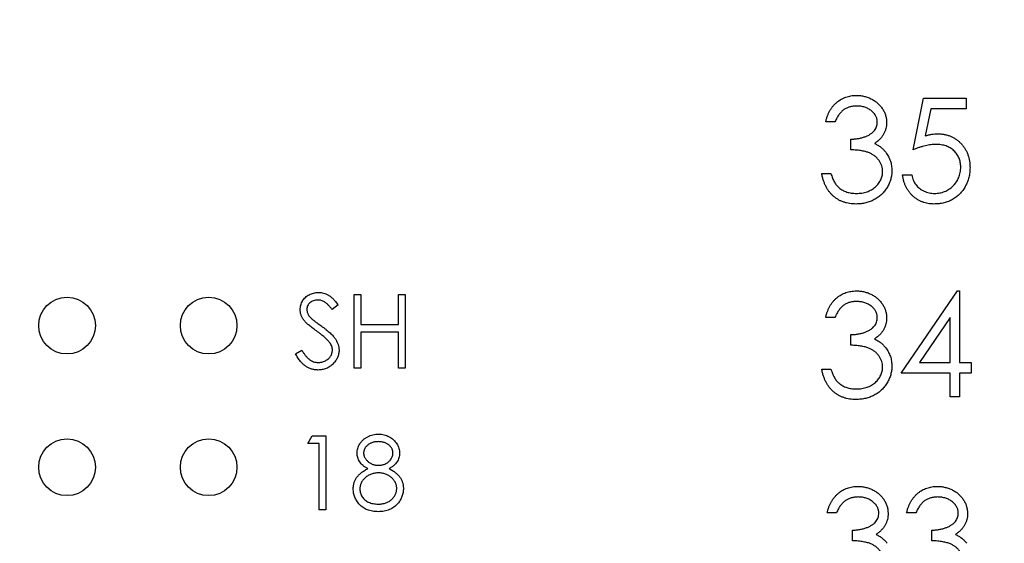
# Model space of a CAD drawing. Units: inches. Extents: x 0.1 to 16.9, y 0.1 to 10.9.
# Drawn here: x 11 to 11.9, y 8 to 8.5 of the extents above; entities that cross this region are included whole.
import ezdxf

# ---------------------------------------------------------------- set-up
doc = ezdxf.new("R2010")
doc.units = ezdxf.units.IN
doc.header["$MEASUREMENT"] = 0
doc.styles.add('SLDTEXTSTYLE0', font='TXT', dxfattribs={"width": 0.75})
doc.dimstyles.new('SLDDIMSTYLE2', dxfattribs={"dimtxt": 0.125, "dimasz": 0.13, "dimexe": 0, "dimexo": 0.0625, "dimgap": 0.03125, "dimtad": 0, "dimtih": 1, "dimtoh": 1, "dimlfac": 0.75, "dimrnd": 1e-09, "dimzin": 4, "dimdsep": 46, "dimtxsty": 'SLDTEXTSTYLE0', "dimsah": 1, "dimcen": 0.09, "dimadec": 0, "dimazin": 1, "dimtfac": 1, "dimtofl": 0, "dimtmove": 0, "dimatfit": 3, "dimfxl": 0, "dimfrac": 2, "dimtolj": 1, "dimtzin": 12, "dimarcsym": 0})

# ---------------------------------------------------------------- blocks, each defined once
blk = doc.blocks.new('_D_2')
at = {"color": 7, "linetype": 'Continuous', "lineweight": 18}
for p, q in [((8.90343, 8.42874), (8.90343, 10.28042)), ((13.16988, 9.46565), (13.16988, 10.28042)), ((8.90343, 10.15542), (10.77751, 10.15542)), ((13.16988, 10.15542), (11.10077, 10.15542))]:
    blk.add_line(p, q, dxfattribs=at)
for points in [[(8.90343, 10.15542), (9.03343, 10.13542), (9.03343, 10.17542)], [(13.16988, 10.15542), (13.03988, 10.17542), (13.03988, 10.13542)]]:
    blk.add_solid(points, dxfattribs=at)
at = {"color": 7, "linetype": 'Continuous', "lineweight": 18, "insert": (10.77751, 10.21734), "char_height": 0.125, "attachment_point": 1, "style": 'SLDTEXTSTYLE0'}
blk.add_mtext('3.20', dxfattribs=at)

msp = doc.modelspace()

# ---------------------------------------------------------------- linework, layer by layer
at = {"color": 7, "linetype": 'Continuous', "lineweight": 25}
for p, q in [((11.83295, 8.34788), (11.84292, 8.39649)), ((11.84292, 8.39649), (11.88281, 8.39649)), ((11.88281, 8.39649), (11.88281, 8.38652)), ((11.84974, 8.38652), (11.8445, 8.36095)), ((11.88281, 8.38652), (11.84974, 8.38652)), ((11.75941, 8.37406), (11.75069, 8.37406)), ((11.77437, 8.34788), (11.77437, 8.35785)), ((11.74695, 8.32545), (11.75567, 8.32545)), ((11.82298, 8.3242), (11.83171, 8.3242)), ((11.82173, 8.13771), (11.87481, 8.21499)), ((11.87481, 8.21499), (11.87658, 8.21499)), ((11.87658, 8.21499), (11.87658, 8.14769)), ((11.30686, 8.14232), (11.30686, 8.21176)), ((11.30686, 8.21176), (11.31309, 8.21176)), ((11.31309, 8.21176), (11.31309, 8.18327)), ((11.3487, 8.21176), (11.35493, 8.21176)), ((11.3487, 8.18327), (11.3487, 8.21176)), ((11.35493, 8.21176), (11.35493, 8.14232)), ((11.29172, 8.20179), (11.28609, 8.19752)), ((11.75941, 8.19006), (11.75069, 8.19006)), ((11.86785, 8.18991), (11.83887, 8.14769)), ((11.86785, 8.14769), (11.86785, 8.18991)), ((11.31309, 8.18327), (11.3487, 8.18327)), ((11.3487, 8.17615), (11.31309, 8.17615)), ((11.31309, 8.17615), (11.31309, 8.14232)), ((11.3487, 8.14232), (11.3487, 8.17615)), ((11.77437, 8.16389), (11.77437, 8.17386)), ((11.25166, 8.15571), (11.25753, 8.15923)), ((11.83887, 8.14769), (11.86785, 8.14769)), ((11.87658, 8.14769), (11.8878, 8.14769)), ((11.8878, 8.14769), (11.8878, 8.13771)), ((11.31309, 8.14232), (11.30686, 8.14232)), ((11.35493, 8.14232), (11.3487, 8.14232)), ((11.74695, 8.14145), (11.75567, 8.14145)), ((11.86785, 8.13771), (11.82173, 8.13771)), ((11.86785, 8.11528), (11.86785, 8.13771)), ((11.8878, 8.13771), (11.87658, 8.13771)), ((11.87658, 8.13771), (11.87658, 8.11528)), ((11.87658, 8.11528), (11.86785, 8.11528)), ((11.26323, 8.0713), (11.26731, 8.07843)), ((11.26731, 8.07843), (11.28015, 8.07843)), ((11.28015, 8.07843), (11.28015, 8.00898)), ((11.27391, 8.0713), (11.26323, 8.0713)), ((11.27391, 8.00898), (11.27391, 8.0713)), ((11.28015, 8.00898), (11.27391, 8.00898)), ((11.76083, 8.00605), (11.7521, 8.00605)), ((11.83562, 8.00605), (11.82689, 8.00605)), ((11.77579, 7.97988), (11.77579, 7.98985)), ((11.85057, 7.97988), (11.85057, 7.98985))]:
    msp.add_line(p, q, dxfattribs=at)
for centre in [(11.03654, 8.18232), (11.16988, 8.18232), (11.03654, 8.04898), (11.16988, 8.04898)]:
    msp.add_circle(centre, 0.02667, dxfattribs=at)
for points, knots in [([(11.75069, 8.37406), (11.75092, 8.37504), (11.75139, 8.37695), (11.75235, 8.37968), (11.7534, 8.38227), (11.75466, 8.38466), (11.75604, 8.38691), (11.75761, 8.38895), (11.75931, 8.39085), (11.7612, 8.39254), (11.76317, 8.39407), (11.76527, 8.39537), (11.76744, 8.39649), (11.76971, 8.39741), (11.77207, 8.39811), (11.77452, 8.39861), (11.77704, 8.39894), (11.77876, 8.39897), (11.77963, 8.39899)], [0, 0, 0, 0, 0.0726253, 0.1419766, 0.2089849, 0.2739569, 0.3368893, 0.398745, 0.4601159, 0.5208249, 0.5809945, 0.6401519, 0.6986225, 0.7572711, 0.8164267, 0.876254, 0.9371653, 1, 1, 1, 1]), ([(11.77963, 8.39899), (11.7809, 8.39895), (11.78341, 8.39887), (11.7871, 8.39818), (11.79065, 8.39709), (11.79404, 8.39557), (11.79718, 8.39371), (11.79998, 8.39148), (11.80239, 8.38895), (11.80442, 8.38615), (11.806, 8.38316), (11.80717, 8.38009), (11.80789, 8.37693), (11.80798, 8.3748), (11.80802, 8.37373)], [0, 0, 0, 0, 0.090254, 0.17854, 0.266093, 0.354631, 0.441886, 0.525747, 0.608114, 0.690197, 0.770821, 0.848326, 0.924012, 1, 1, 1, 1]), ([(11.77974, 8.38902), (11.77864, 8.38898), (11.77648, 8.3889), (11.77336, 8.38824), (11.77046, 8.38718), (11.76825, 8.38593), (11.76661, 8.38468), (11.76544, 8.3836), (11.76429, 8.38239), (11.76324, 8.38099), (11.76218, 8.37949), (11.76121, 8.37781), (11.76027, 8.376), (11.7597, 8.37472), (11.75941, 8.37406)], [0, 0, 0, 0, 0.122712, 0.239685, 0.351816, 0.463766, 0.520818, 0.579448, 0.640604, 0.705298, 0.773634, 0.844669, 0.920057, 1, 1, 1, 1]), ([(11.7993, 8.37377), (11.79929, 8.37427), (11.79926, 8.37528), (11.79898, 8.37676), (11.79854, 8.37819), (11.79794, 8.37957), (11.79715, 8.38089), (11.79619, 8.38216), (11.79505, 8.38337), (11.79375, 8.3845), (11.79235, 8.38558), (11.79081, 8.38649), (11.78919, 8.38727), (11.78748, 8.38792), (11.78567, 8.3884), (11.78377, 8.38875), (11.78179, 8.38897), (11.78043, 8.389), (11.77974, 8.38902)], [0, 0, 0, 0, 0.0552745, 0.1099661, 0.1632474, 0.2180762, 0.2733009, 0.3309093, 0.3909945, 0.454176, 0.5188615, 0.5833105, 0.6485167, 0.7150309, 0.7825021, 0.8523227, 0.9249285, 1, 1, 1, 1]), ([(11.77437, 8.35785), (11.77557, 8.35787), (11.77793, 8.35791), (11.78137, 8.3584), (11.78466, 8.35907), (11.78773, 8.36009), (11.79052, 8.36128), (11.79295, 8.36267), (11.79497, 8.36421), (11.79658, 8.36592), (11.79779, 8.36777), (11.79867, 8.36969), (11.79919, 8.3717), (11.79926, 8.37307), (11.7993, 8.37377)], [0, 0, 0, 0, 0.110166, 0.215787, 0.318027, 0.417574, 0.51165, 0.596162, 0.672935, 0.74367, 0.810677, 0.874059, 0.936696, 1, 1, 1, 1]), ([(11.80802, 8.37373), (11.80799, 8.3727), (11.80793, 8.37069), (11.80739, 8.36775), (11.80649, 8.36498), (11.80524, 8.36237), (11.80361, 8.35994), (11.80165, 8.35767), (11.79933, 8.35556), (11.79757, 8.35435), (11.79667, 8.35373)], [0, 0, 0, 0, 0.128068, 0.250608, 0.37063, 0.490072, 0.610375, 0.734313, 0.863217, 1, 1, 1, 1]), ([(11.8445, 8.36095), (11.84553, 8.36124), (11.84752, 8.36179), (11.85047, 8.3624), (11.85326, 8.36277), (11.85508, 8.36282), (11.85595, 8.36284)], [0, 0, 0, 0, 0.275068, 0.532901, 0.773973, 1, 1, 1, 1]), ([(11.85595, 8.36284), (11.85704, 8.36282), (11.85917, 8.36277), (11.8623, 8.36233), (11.86528, 8.36163), (11.86811, 8.36065), (11.8708, 8.35941), (11.87333, 8.35785), (11.87572, 8.35603), (11.87794, 8.35393), (11.87995, 8.35163), (11.88172, 8.34915), (11.88323, 8.34653), (11.88444, 8.34373), (11.88541, 8.34078), (11.88605, 8.33767), (11.88648, 8.3344), (11.88652, 8.33217), (11.88655, 8.33104)], [0, 0, 0, 0, 0.065808, 0.129394, 0.190894, 0.251281, 0.310815, 0.370371, 0.430768, 0.492881, 0.555104, 0.616067, 0.677256, 0.73826, 0.800762, 0.864778, 0.931045, 1, 1, 1, 1]), ([(11.79667, 8.35373), (11.7977, 8.35323), (11.79975, 8.35224), (11.80255, 8.3503), (11.80508, 8.34806), (11.8065, 8.34631), (11.80721, 8.34543)], [0, 0, 0, 0, 0.25388, 0.503009, 0.750291, 1, 1, 1, 1]), ([(11.85438, 8.35287), (11.85362, 8.35285), (11.85207, 8.35282), (11.84968, 8.35257), (11.84717, 8.35218), (11.84455, 8.35163), (11.84181, 8.35092), (11.83896, 8.35007), (11.83599, 8.34905), (11.83398, 8.34828), (11.83295, 8.34788)], [0, 0, 0, 0, 0.102203, 0.211023, 0.3251, 0.446502, 0.573788, 0.708901, 0.850358, 1, 1, 1, 1]), ([(11.87782, 8.33141), (11.87781, 8.33219), (11.87777, 8.33371), (11.87748, 8.33595), (11.87697, 8.33806), (11.87626, 8.34006), (11.87537, 8.34196), (11.87427, 8.34375), (11.87295, 8.34541), (11.87145, 8.34694), (11.86981, 8.34835), (11.86799, 8.34955), (11.86604, 8.35057), (11.86397, 8.35144), (11.86175, 8.35207), (11.85942, 8.35254), (11.85694, 8.35281), (11.85525, 8.35285), (11.85438, 8.35287)], [0, 0, 0, 0, 0.0653514, 0.127916, 0.1883602, 0.2472161, 0.3056301, 0.3637698, 0.4226609, 0.4826873, 0.5433002, 0.604118, 0.6649649, 0.7274135, 0.7914676, 0.8580554, 0.9270368, 1, 1, 1, 1]), ([(11.80428, 8.32732), (11.80424, 8.32822), (11.80416, 8.33003), (11.80351, 8.33269), (11.80244, 8.33525), (11.80095, 8.33767), (11.79914, 8.33992), (11.79702, 8.34192), (11.79457, 8.34357), (11.79232, 8.34471), (11.79033, 8.34549), (11.78862, 8.34601), (11.78671, 8.34645), (11.78462, 8.34686), (11.78233, 8.3472), (11.77985, 8.34749), (11.77718, 8.34773), (11.77532, 8.34783), (11.77437, 8.34788)], [0, 0, 0, 0, 0.066909, 0.133485, 0.201035, 0.271234, 0.34288, 0.413836, 0.485977, 0.56023, 0.599884, 0.644055, 0.691892, 0.744688, 0.801492, 0.862858, 0.929328, 1, 1, 1, 1]), ([(11.80721, 8.34543), (11.80767, 8.34479), (11.8086, 8.34352), (11.80975, 8.34148), (11.81079, 8.33941), (11.8116, 8.33727), (11.81222, 8.33507), (11.81267, 8.33282), (11.81295, 8.3305), (11.81299, 8.32894), (11.81301, 8.32815)], [0, 0, 0, 0, 0.128136, 0.254173, 0.378112, 0.501712, 0.623986, 0.747096, 0.872875, 1, 1, 1, 1]), ([(11.77937, 8.29678), (11.77834, 8.2968), (11.77629, 8.29685), (11.77328, 8.29717), (11.77041, 8.29777), (11.76768, 8.29856), (11.76507, 8.29958), (11.7626, 8.30083), (11.76026, 8.30232), (11.75806, 8.30404), (11.756, 8.30596), (11.75415, 8.30812), (11.75246, 8.31048), (11.75099, 8.31307), (11.74967, 8.31585), (11.74858, 8.31886), (11.74762, 8.32206), (11.74718, 8.3243), (11.74695, 8.32545)], [0, 0, 0, 0, 0.065541, 0.128963, 0.190377, 0.250092, 0.308548, 0.366398, 0.424542, 0.48317, 0.542243, 0.601739, 0.662506, 0.724856, 0.789128, 0.856346, 0.926295, 1, 1, 1, 1]), ([(11.75567, 8.32545), (11.7559, 8.3247), (11.75634, 8.32324), (11.7571, 8.32115), (11.75795, 8.31923), (11.75887, 8.31746), (11.75984, 8.31585), (11.76092, 8.31442), (11.76204, 8.31311), (11.76288, 8.31237), (11.76329, 8.31201)], [0, 0, 0, 0, 0.14977, 0.291316, 0.425966, 0.55216, 0.671527, 0.786122, 0.895325, 1, 1, 1, 1]), ([(11.81301, 8.32815), (11.81296, 8.32679), (11.81286, 8.32408), (11.81197, 8.32006), (11.81059, 8.31614), (11.80864, 8.31239), (11.80625, 8.30888), (11.80341, 8.30574), (11.80015, 8.30304), (11.79652, 8.30078), (11.79258, 8.29898), (11.78837, 8.29773), (11.78395, 8.29691), (11.78092, 8.29682), (11.77937, 8.29678)], [0, 0, 0, 0, 0.079648, 0.158922, 0.239619, 0.322609, 0.406035, 0.487602, 0.569685, 0.653036, 0.737436, 0.822478, 0.909748, 1, 1, 1, 1]), ([(11.77953, 8.30675), (11.78044, 8.30677), (11.78222, 8.3068), (11.78482, 8.30711), (11.78729, 8.30756), (11.7896, 8.30825), (11.79179, 8.3091), (11.79383, 8.31018), (11.79574, 8.31144), (11.7975, 8.31287), (11.79908, 8.31444), (11.80048, 8.31607), (11.80166, 8.31778), (11.80262, 8.31956), (11.80337, 8.3214), (11.80388, 8.32332), (11.80424, 8.3253), (11.80427, 8.32664), (11.80428, 8.32732)], [0, 0, 0, 0, 0.076072, 0.148752, 0.218403, 0.28576, 0.350598, 0.414964, 0.478069, 0.541761, 0.60435, 0.664075, 0.721464, 0.777587, 0.832644, 0.887844, 0.94346, 1, 1, 1, 1]), ([(11.85264, 8.29678), (11.85167, 8.2968), (11.84977, 8.29684), (11.84698, 8.29723), (11.84429, 8.2978), (11.84173, 8.29865), (11.83927, 8.29971), (11.83696, 8.30106), (11.83472, 8.30259), (11.83265, 8.30439), (11.83073, 8.30636), (11.82901, 8.3085), (11.82748, 8.31077), (11.82616, 8.31318), (11.82503, 8.31573), (11.82415, 8.31843), (11.82344, 8.32126), (11.82313, 8.32321), (11.82298, 8.3242)], [0, 0, 0, 0, 0.065421, 0.128708, 0.190236, 0.250724, 0.310637, 0.370766, 0.431615, 0.493523, 0.555883, 0.617342, 0.678668, 0.740711, 0.802985, 0.866803, 0.932347, 1, 1, 1, 1]), ([(11.83171, 8.3242), (11.83192, 8.32327), (11.83233, 8.32149), (11.83324, 8.31899), (11.83435, 8.31676), (11.83566, 8.31477), (11.83723, 8.31303), (11.83903, 8.31149), (11.84104, 8.3101), (11.84327, 8.30893), (11.84563, 8.30794), (11.84809, 8.30728), (11.8506, 8.30682), (11.8523, 8.30677), (11.85315, 8.30675)], [0, 0, 0, 0, 0.094687, 0.181994, 0.264377, 0.34218, 0.418618, 0.496509, 0.577369, 0.661511, 0.746733, 0.831258, 0.915206, 1, 1, 1, 1]), ([(11.88655, 8.33104), (11.88653, 8.33024), (11.88649, 8.32867), (11.88631, 8.32633), (11.88595, 8.32405), (11.88547, 8.32181), (11.88484, 8.31962), (11.88408, 8.31748), (11.88315, 8.31541), (11.88214, 8.31337), (11.88099, 8.31142), (11.87972, 8.3096), (11.87838, 8.30787), (11.87693, 8.30626), (11.87537, 8.30478), (11.87371, 8.30342), (11.87197, 8.30216), (11.87012, 8.30105), (11.8682, 8.30002), (11.86618, 8.29918), (11.86411, 8.29842), (11.86196, 8.29782), (11.85974, 8.29735), (11.85743, 8.29703), (11.85506, 8.2968), (11.85345, 8.29679), (11.85264, 8.29678)], [0, 0, 0, 0, 0.044014, 0.087434, 0.130118, 0.172554, 0.214555, 0.256298, 0.298438, 0.340849, 0.382715, 0.423924, 0.464246, 0.504074, 0.543862, 0.583567, 0.623094, 0.663229, 0.703551, 0.743938, 0.784541, 0.82575, 0.867757, 0.910745, 0.954914, 1, 1, 1, 1]), ([(11.85315, 8.30675), (11.85398, 8.30677), (11.85562, 8.30682), (11.85803, 8.30716), (11.86036, 8.3077), (11.86258, 8.30849), (11.86474, 8.30946), (11.86677, 8.3107), (11.86874, 8.31213), (11.87058, 8.31377), (11.87227, 8.31557), (11.87377, 8.3175), (11.87501, 8.31956), (11.87606, 8.32171), (11.87685, 8.32398), (11.87742, 8.32636), (11.87775, 8.32885), (11.8778, 8.33054), (11.87782, 8.33141)], [0, 0, 0, 0, 0.064207, 0.126425, 0.18768, 0.248216, 0.308305, 0.369661, 0.431699, 0.495947, 0.559758, 0.622295, 0.683911, 0.745092, 0.80674, 0.869087, 0.93329, 1, 1, 1, 1]), ([(11.76329, 8.31201), (11.76383, 8.31159), (11.76492, 8.31075), (11.76669, 8.30968), (11.76855, 8.30875), (11.77055, 8.30805), (11.77263, 8.30745), (11.77484, 8.30706), (11.77715, 8.30679), (11.77872, 8.30676), (11.77953, 8.30675)], [0, 0, 0, 0, 0.1182713, 0.2361775, 0.3556629, 0.4759042, 0.6001273, 0.7286081, 0.8613135, 1, 1, 1, 1]), ([(11.25611, 8.19733), (11.25613, 8.19807), (11.25618, 8.19952), (11.25662, 8.20165), (11.2573, 8.20367), (11.25826, 8.20559), (11.2595, 8.20733), (11.26093, 8.20893), (11.26263, 8.21027), (11.2645, 8.21145), (11.26654, 8.21237), (11.26868, 8.21306), (11.27093, 8.21346), (11.27245, 8.21351), (11.27322, 8.21354)], [0, 0, 0, 0, 0.083785, 0.16578, 0.24628, 0.327461, 0.408797, 0.489715, 0.571376, 0.655523, 0.741019, 0.826547, 0.911989, 1, 1, 1, 1]), ([(11.27322, 8.21354), (11.27404, 8.21351), (11.27566, 8.21346), (11.27806, 8.21297), (11.28036, 8.21216), (11.28222, 8.21124), (11.28367, 8.21033), (11.28477, 8.2095), (11.2859, 8.20854), (11.28704, 8.20745), (11.28819, 8.20622), (11.28936, 8.20486), (11.29056, 8.20338), (11.29133, 8.20233), (11.29172, 8.20179)], [0, 0, 0, 0, 0.107233, 0.213252, 0.31883, 0.426794, 0.483646, 0.543604, 0.608308, 0.677127, 0.750686, 0.828713, 0.91219, 1, 1, 1, 1]), ([(11.75069, 8.19006), (11.75092, 8.19104), (11.75139, 8.19296), (11.75235, 8.19569), (11.7534, 8.19828), (11.75466, 8.20067), (11.75604, 8.20291), (11.75761, 8.20496), (11.75931, 8.20686), (11.7612, 8.20855), (11.76317, 8.21007), (11.76527, 8.21137), (11.76744, 8.21249), (11.76971, 8.21342), (11.77207, 8.21411), (11.77452, 8.21462), (11.77704, 8.21494), (11.77876, 8.21498), (11.77963, 8.21499)], [0, 0, 0, 0, 0.0726253, 0.1419766, 0.2089849, 0.2739569, 0.3368893, 0.398745, 0.4601159, 0.5208249, 0.5809945, 0.6401519, 0.6986225, 0.7572711, 0.8164267, 0.876254, 0.9371653, 1, 1, 1, 1]), ([(11.77963, 8.21499), (11.7809, 8.21495), (11.78341, 8.21488), (11.7871, 8.21419), (11.79065, 8.21309), (11.79404, 8.21158), (11.79718, 8.20971), (11.79998, 8.20749), (11.80239, 8.20496), (11.80442, 8.20216), (11.806, 8.19917), (11.80717, 8.19609), (11.80789, 8.19293), (11.80798, 8.1908), (11.80802, 8.18973)], [0, 0, 0, 0, 0.090254, 0.17854, 0.266093, 0.354631, 0.441886, 0.525747, 0.608114, 0.690197, 0.770821, 0.848326, 0.924012, 1, 1, 1, 1]), ([(11.27252, 8.20642), (11.27181, 8.20639), (11.27042, 8.20635), (11.26846, 8.20584), (11.26669, 8.20504), (11.26517, 8.20393), (11.26391, 8.2026), (11.26299, 8.20108), (11.26244, 8.1994), (11.26237, 8.19822), (11.26234, 8.19763)], [0, 0, 0, 0, 0.143073, 0.275903, 0.402371, 0.528414, 0.650356, 0.765895, 0.880774, 1, 1, 1, 1]), ([(11.28609, 8.19752), (11.28575, 8.19795), (11.28509, 8.1988), (11.2841, 8.19998), (11.28316, 8.20106), (11.28224, 8.202), (11.28137, 8.20284), (11.28054, 8.20357), (11.27974, 8.20418), (11.27873, 8.20483), (11.27747, 8.20548), (11.27588, 8.20602), (11.27422, 8.20635), (11.27309, 8.2064), (11.27252, 8.20642)], [0, 0, 0, 0, 0.098469, 0.189629, 0.274184, 0.352183, 0.423199, 0.488551, 0.548473, 0.60144, 0.701198, 0.799592, 0.898545, 1, 1, 1, 1]), ([(11.77974, 8.20502), (11.77864, 8.20498), (11.77648, 8.20491), (11.77336, 8.20425), (11.77046, 8.20319), (11.76825, 8.20193), (11.76661, 8.20069), (11.76544, 8.1996), (11.76429, 8.1984), (11.76324, 8.19699), (11.76218, 8.19549), (11.76121, 8.19381), (11.76027, 8.192), (11.7597, 8.19072), (11.75941, 8.19006)], [0, 0, 0, 0, 0.122712, 0.239685, 0.351816, 0.463766, 0.520818, 0.579448, 0.640604, 0.705298, 0.773634, 0.844669, 0.920057, 1, 1, 1, 1]), ([(11.7993, 8.18977), (11.79929, 8.19028), (11.79926, 8.19129), (11.79898, 8.19277), (11.79854, 8.1942), (11.79794, 8.19558), (11.79715, 8.19689), (11.79619, 8.19816), (11.79505, 8.19938), (11.79375, 8.20051), (11.79235, 8.20158), (11.79081, 8.2025), (11.78919, 8.20328), (11.78748, 8.20392), (11.78567, 8.20441), (11.78377, 8.20476), (11.78179, 8.20497), (11.78043, 8.20501), (11.77974, 8.20502)], [0, 0, 0, 0, 0.0552745, 0.1099661, 0.1632474, 0.2180762, 0.2733009, 0.3309093, 0.3909945, 0.454176, 0.5188615, 0.5833105, 0.6485167, 0.7150309, 0.7825021, 0.8523227, 0.9249285, 1, 1, 1, 1]), ([(11.25999, 8.18676), (11.25968, 8.18717), (11.25908, 8.18797), (11.25828, 8.18923), (11.2576, 8.19052), (11.25707, 8.19184), (11.25663, 8.19317), (11.25632, 8.19454), (11.25614, 8.19593), (11.25612, 8.19687), (11.25611, 8.19733)], [0, 0, 0, 0, 0.1335068, 0.262559, 0.3882644, 0.5126674, 0.6337223, 0.7553939, 0.8775529, 1, 1, 1, 1]), ([(11.26234, 8.19763), (11.26235, 8.19725), (11.26236, 8.19651), (11.26258, 8.19541), (11.26286, 8.19431), (11.2633, 8.19322), (11.26392, 8.19212), (11.26472, 8.19099), (11.26573, 8.18982), (11.26651, 8.18906), (11.26692, 8.18865)], [0, 0, 0, 0, 0.1072852, 0.2147459, 0.3229386, 0.4341162, 0.5534123, 0.686073, 0.834256, 1, 1, 1, 1]), ([(11.27137, 8.17732), (11.27064, 8.17784), (11.26924, 8.17883), (11.26729, 8.18031), (11.26554, 8.18166), (11.26401, 8.18289), (11.26269, 8.18402), (11.26158, 8.18502), (11.2607, 8.18592), (11.26021, 8.1865), (11.25999, 8.18676)], [0, 0, 0, 0, 0.181535, 0.347082, 0.495568, 0.628357, 0.74552, 0.845831, 0.930782, 1, 1, 1, 1]), ([(11.26692, 8.18865), (11.26707, 8.18852), (11.26743, 8.1882), (11.26809, 8.18767), (11.26896, 8.18702), (11.27002, 8.18621), (11.27129, 8.18528), (11.27277, 8.18423), (11.27444, 8.18302), (11.27562, 8.18218), (11.27625, 8.18174)], [0, 0, 0, 0, 0.052594, 0.124952, 0.218094, 0.333502, 0.468789, 0.624938, 0.801683, 1, 1, 1, 1]), ([(11.77437, 8.17386), (11.77557, 8.17388), (11.77793, 8.17392), (11.78137, 8.1744), (11.78466, 8.17507), (11.78773, 8.1761), (11.79052, 8.17729), (11.79295, 8.17867), (11.79497, 8.18021), (11.79658, 8.18193), (11.79779, 8.18377), (11.79867, 8.18569), (11.79919, 8.18771), (11.79926, 8.18908), (11.7993, 8.18977)], [0, 0, 0, 0, 0.110166, 0.215787, 0.318027, 0.417574, 0.51165, 0.596162, 0.672935, 0.74367, 0.810677, 0.874059, 0.936696, 1, 1, 1, 1]), ([(11.80802, 8.18973), (11.80799, 8.1887), (11.80793, 8.18669), (11.80739, 8.18376), (11.80649, 8.18099), (11.80524, 8.17838), (11.80361, 8.17594), (11.80165, 8.17367), (11.79933, 8.17156), (11.79757, 8.17035), (11.79667, 8.16973)], [0, 0, 0, 0, 0.128068, 0.250608, 0.37063, 0.490072, 0.610375, 0.734313, 0.863217, 1, 1, 1, 1]), ([(11.28389, 8.16624), (11.28358, 8.16664), (11.28292, 8.16748), (11.2818, 8.16872), (11.28049, 8.17), (11.27902, 8.17137), (11.27735, 8.17277), (11.27553, 8.17425), (11.27351, 8.17577), (11.2721, 8.17679), (11.27137, 8.17732)], [0, 0, 0, 0, 0.090279, 0.18953, 0.299198, 0.418926, 0.548376, 0.688136, 0.839084, 1, 1, 1, 1]), ([(11.27625, 8.18174), (11.277, 8.18119), (11.27846, 8.18013), (11.28054, 8.17853), (11.28242, 8.17697), (11.28412, 8.17546), (11.28564, 8.174), (11.28698, 8.17258), (11.28815, 8.17121), (11.2894, 8.16945), (11.29068, 8.16729), (11.29178, 8.16465), (11.29247, 8.16199), (11.29257, 8.16021), (11.29261, 8.15933)], [0, 0, 0, 0, 0.096972, 0.187773, 0.272396, 0.351321, 0.424335, 0.491909, 0.554233, 0.611268, 0.716348, 0.81454, 0.908495, 1, 1, 1, 1]), ([(11.28638, 8.15943), (11.28635, 8.16), (11.28629, 8.16118), (11.28579, 8.16291), (11.285, 8.16463), (11.28427, 8.16569), (11.28389, 8.16624)], [0, 0, 0, 0, 0.234723, 0.477158, 0.728556, 1, 1, 1, 1]), ([(11.79667, 8.16973), (11.7977, 8.16923), (11.79975, 8.16824), (11.80255, 8.1663), (11.80508, 8.16406), (11.8065, 8.16231), (11.80721, 8.16143)], [0, 0, 0, 0, 0.25388, 0.503009, 0.750291, 1, 1, 1, 1]), ([(11.25753, 8.15923), (11.25807, 8.15832), (11.25912, 8.15657), (11.26086, 8.1542), (11.26267, 8.15219), (11.26456, 8.15054), (11.26651, 8.14925), (11.26853, 8.14833), (11.27063, 8.14776), (11.27206, 8.14769), (11.27277, 8.14766)], [0, 0, 0, 0, 0.159004, 0.304646, 0.438547, 0.562322, 0.677433, 0.786897, 0.893611, 1, 1, 1, 1]), ([(11.27277, 8.14766), (11.27338, 8.14767), (11.27459, 8.14771), (11.27637, 8.14803), (11.27809, 8.14853), (11.27973, 8.14924), (11.28126, 8.1501), (11.2826, 8.15114), (11.28376, 8.1523), (11.28471, 8.1536), (11.28544, 8.15499), (11.286, 8.15642), (11.28631, 8.15792), (11.28635, 8.15892), (11.28638, 8.15943)], [0, 0, 0, 0, 0.091264, 0.18093, 0.270088, 0.360156, 0.448343, 0.532666, 0.613834, 0.693982, 0.772716, 0.849335, 0.923967, 1, 1, 1, 1]), ([(11.29261, 8.15933), (11.2926, 8.15871), (11.29257, 8.15747), (11.29227, 8.15566), (11.29184, 8.1539), (11.29118, 8.15222), (11.29038, 8.15058), (11.28937, 8.14902), (11.28819, 8.14752), (11.28684, 8.14611), (11.28537, 8.14481), (11.2838, 8.14366), (11.28216, 8.14269), (11.28043, 8.14191), (11.27863, 8.1413), (11.27675, 8.14085), (11.27478, 8.14058), (11.27345, 8.14055), (11.27277, 8.14054)], [0, 0, 0, 0, 0.061484, 0.121775, 0.18092, 0.240256, 0.300114, 0.361146, 0.423501, 0.488669, 0.553954, 0.617581, 0.680238, 0.742187, 0.804663, 0.868259, 0.93302, 1, 1, 1, 1]), ([(11.80428, 8.14332), (11.80424, 8.14423), (11.80416, 8.14604), (11.80351, 8.14869), (11.80244, 8.15126), (11.80095, 8.15368), (11.79914, 8.15592), (11.79702, 8.15792), (11.79457, 8.15957), (11.79232, 8.16072), (11.79033, 8.1615), (11.78862, 8.16201), (11.78671, 8.16245), (11.78462, 8.16286), (11.78233, 8.16321), (11.77985, 8.1635), (11.77718, 8.16373), (11.77532, 8.16384), (11.77437, 8.16389)], [0, 0, 0, 0, 0.066909, 0.133485, 0.201035, 0.271234, 0.34288, 0.413836, 0.485977, 0.56023, 0.599884, 0.644055, 0.691892, 0.744688, 0.801492, 0.862858, 0.929328, 1, 1, 1, 1]), ([(11.80721, 8.16143), (11.80767, 8.16079), (11.8086, 8.15952), (11.80975, 8.15748), (11.81079, 8.15542), (11.8116, 8.15327), (11.81222, 8.15108), (11.81267, 8.14882), (11.81295, 8.14651), (11.81299, 8.14495), (11.81301, 8.14416)], [0, 0, 0, 0, 0.128136, 0.254173, 0.378112, 0.501712, 0.623986, 0.747096, 0.872875, 1, 1, 1, 1]), ([(11.27277, 8.14054), (11.27225, 8.14055), (11.27121, 8.14057), (11.26966, 8.14074), (11.26815, 8.141), (11.26669, 8.1414), (11.26526, 8.14188), (11.26387, 8.14248), (11.26252, 8.1432), (11.26119, 8.14402), (11.2599, 8.14497), (11.25865, 8.14608), (11.25741, 8.14732), (11.2562, 8.14871), (11.25501, 8.15025), (11.25386, 8.15193), (11.25273, 8.15376), (11.25202, 8.15505), (11.25166, 8.15571)], [0, 0, 0, 0, 0.057208, 0.113696, 0.169178, 0.224159, 0.27872, 0.333794, 0.389241, 0.445822, 0.503704, 0.564294, 0.627975, 0.695038, 0.765373, 0.839611, 0.917538, 1, 1, 1, 1]), ([(11.77937, 8.11278), (11.77834, 8.11281), (11.77629, 8.11286), (11.77328, 8.11318), (11.77041, 8.11377), (11.76768, 8.11457), (11.76507, 8.11558), (11.7626, 8.11684), (11.76026, 8.11832), (11.75806, 8.12004), (11.756, 8.12197), (11.75415, 8.12413), (11.75246, 8.12649), (11.75099, 8.12908), (11.74967, 8.13186), (11.74858, 8.13486), (11.74762, 8.13807), (11.74718, 8.14031), (11.74695, 8.14145)], [0, 0, 0, 0, 0.065541, 0.128963, 0.190377, 0.250092, 0.308548, 0.366398, 0.424542, 0.48317, 0.542243, 0.601739, 0.662506, 0.724856, 0.789128, 0.856346, 0.926295, 1, 1, 1, 1]), ([(11.75567, 8.14145), (11.7559, 8.1407), (11.75634, 8.13925), (11.7571, 8.13715), (11.75795, 8.13523), (11.75887, 8.13347), (11.75984, 8.13185), (11.76092, 8.13042), (11.76204, 8.12911), (11.76288, 8.12838), (11.76329, 8.12801)], [0, 0, 0, 0, 0.14977, 0.291316, 0.425966, 0.55216, 0.671527, 0.786122, 0.895325, 1, 1, 1, 1]), ([(11.81301, 8.14416), (11.81296, 8.1428), (11.81286, 8.14008), (11.81197, 8.13607), (11.81059, 8.13215), (11.80864, 8.12839), (11.80625, 8.12488), (11.80341, 8.12174), (11.80015, 8.11904), (11.79652, 8.11679), (11.79258, 8.11498), (11.78837, 8.11373), (11.78395, 8.11292), (11.78092, 8.11283), (11.77937, 8.11278)], [0, 0, 0, 0, 0.079648, 0.158922, 0.239619, 0.322609, 0.406035, 0.487602, 0.569685, 0.653036, 0.737436, 0.822478, 0.909748, 1, 1, 1, 1]), ([(11.77953, 8.12276), (11.78044, 8.12277), (11.78222, 8.12281), (11.78482, 8.12311), (11.78729, 8.12356), (11.7896, 8.12425), (11.79179, 8.12511), (11.79383, 8.12618), (11.79574, 8.12744), (11.7975, 8.12887), (11.79908, 8.13044), (11.80048, 8.13208), (11.80166, 8.13379), (11.80262, 8.13556), (11.80337, 8.13741), (11.80388, 8.13933), (11.80424, 8.1413), (11.80427, 8.14265), (11.80428, 8.14332)], [0, 0, 0, 0, 0.076072, 0.148752, 0.218403, 0.28576, 0.350598, 0.414964, 0.478069, 0.541761, 0.60435, 0.664075, 0.721464, 0.777587, 0.832644, 0.887844, 0.94346, 1, 1, 1, 1]), ([(11.76329, 8.12801), (11.76383, 8.1276), (11.76492, 8.12676), (11.76669, 8.12569), (11.76855, 8.12476), (11.77055, 8.12405), (11.77263, 8.12345), (11.77484, 8.12306), (11.77715, 8.12279), (11.77872, 8.12277), (11.77953, 8.12276)], [0, 0, 0, 0, 0.1182713, 0.2361775, 0.3556629, 0.4759042, 0.6001273, 0.7286081, 0.8613135, 1, 1, 1, 1]), ([(11.30953, 8.06239), (11.30956, 8.06313), (11.30962, 8.06462), (11.31015, 8.06683), (11.31101, 8.069), (11.31218, 8.07113), (11.31364, 8.07313), (11.31538, 8.07493), (11.31738, 8.0765), (11.31961, 8.07782), (11.32202, 8.0789), (11.32456, 8.07964), (11.32718, 8.08012), (11.32897, 8.08018), (11.32988, 8.08021)], [0, 0, 0, 0, 0.0740584, 0.1488704, 0.2266677, 0.3077348, 0.3911572, 0.4739294, 0.5579278, 0.6449893, 0.7333641, 0.821092, 0.9092872, 1, 1, 1, 1]), ([(11.32953, 8.07309), (11.32904, 8.07307), (11.32809, 8.07305), (11.32669, 8.07291), (11.32536, 8.07266), (11.32409, 8.07232), (11.32289, 8.07185), (11.32174, 8.07131), (11.32067, 8.07065), (11.31966, 8.06991), (11.31876, 8.06909), (11.31795, 8.06824), (11.31728, 8.06734), (11.31671, 8.06641), (11.3163, 8.06543), (11.31599, 8.06442), (11.31578, 8.06337), (11.31577, 8.06265), (11.31576, 8.06229)], [0, 0, 0, 0, 0.075243, 0.147209, 0.216447, 0.284025, 0.350655, 0.415031, 0.47963, 0.544652, 0.608044, 0.667828, 0.725114, 0.780992, 0.835527, 0.889438, 0.944072, 1, 1, 1, 1]), ([(11.34336, 8.06243), (11.34335, 8.06276), (11.34333, 8.06341), (11.34315, 8.06438), (11.34287, 8.06533), (11.34248, 8.06626), (11.34197, 8.06716), (11.34137, 8.06805), (11.34064, 8.06891), (11.33982, 8.06975), (11.33889, 8.07053), (11.33785, 8.07122), (11.33671, 8.0718), (11.33546, 8.07228), (11.33412, 8.07263), (11.33268, 8.0729), (11.33114, 8.07305), (11.33008, 8.07307), (11.32953, 8.07309)], [0, 0, 0, 0, 0.050902, 0.101034, 0.151084, 0.203062, 0.256248, 0.310847, 0.368769, 0.430015, 0.49252, 0.556049, 0.621996, 0.690192, 0.761385, 0.836356, 0.915487, 1, 1, 1, 1]), ([(11.32988, 8.08021), (11.33076, 8.08018), (11.3325, 8.08012), (11.33506, 8.07965), (11.33751, 8.07886), (11.33984, 8.07779), (11.34201, 8.07648), (11.34393, 8.07488), (11.34562, 8.07309), (11.34702, 8.07109), (11.34817, 8.06897), (11.34898, 8.06676), (11.34949, 8.06449), (11.34956, 8.06296), (11.34959, 8.06219)], [0, 0, 0, 0, 0.08941, 0.176306, 0.262626, 0.349446, 0.435498, 0.518928, 0.601355, 0.684256, 0.765807, 0.844877, 0.92228, 1, 1, 1, 1]), ([(11.31967, 8.04767), (11.31886, 8.04811), (11.3173, 8.04896), (11.31524, 8.05052), (11.31346, 8.05221), (11.31203, 8.05407), (11.3109, 8.05604), (11.31013, 8.0581), (11.3096, 8.06021), (11.30955, 8.06166), (11.30953, 8.06239)], [0, 0, 0, 0, 0.14586, 0.282426, 0.41085, 0.535029, 0.654701, 0.770133, 0.884556, 1, 1, 1, 1]), ([(11.31576, 8.06229), (11.31577, 8.06193), (11.3158, 8.06121), (11.31601, 8.06015), (11.31632, 8.05911), (11.31681, 8.05811), (11.31739, 8.05713), (11.31812, 8.05617), (11.31898, 8.05525), (11.31995, 8.05436), (11.32101, 8.05353), (11.32214, 8.0528), (11.32331, 8.0522), (11.32452, 8.0517), (11.32577, 8.05131), (11.32707, 8.05103), (11.32841, 8.05086), (11.32932, 8.05084), (11.32978, 8.05083)], [0, 0, 0, 0, 0.054564, 0.107826, 0.161924, 0.21751, 0.274498, 0.334815, 0.397555, 0.464755, 0.532901, 0.600097, 0.665354, 0.731084, 0.796883, 0.863292, 0.930831, 1, 1, 1, 1]), ([(11.32978, 8.05083), (11.33037, 8.05084), (11.33155, 8.05088), (11.33328, 8.0512), (11.33496, 8.0517), (11.33658, 8.05239), (11.33809, 8.05326), (11.33944, 8.0543), (11.34061, 8.05548), (11.34159, 8.05679), (11.34235, 8.05819), (11.34294, 8.05959), (11.34329, 8.06101), (11.34334, 8.06196), (11.34336, 8.06243)], [0, 0, 0, 0, 0.08969, 0.178494, 0.266838, 0.356558, 0.445334, 0.530806, 0.614076, 0.697707, 0.779142, 0.855354, 0.928557, 1, 1, 1, 1]), ([(11.34959, 8.06219), (11.34956, 8.06144), (11.34951, 8.05996), (11.34904, 8.0578), (11.34824, 8.05578), (11.34716, 8.05388), (11.34575, 8.05212), (11.34404, 8.05049), (11.34202, 8.04897), (11.34051, 8.04811), (11.33973, 8.04767)], [0, 0, 0, 0, 0.121904, 0.239413, 0.35541, 0.472091, 0.592859, 0.718703, 0.854892, 1, 1, 1, 1]), ([(11.30597, 8.02864), (11.30598, 8.02913), (11.306, 8.03009), (11.30616, 8.03151), (11.30641, 8.0329), (11.30675, 8.03425), (11.30721, 8.03556), (11.30778, 8.03683), (11.30843, 8.03807), (11.30918, 8.03928), (11.31006, 8.04044), (11.31106, 8.04158), (11.31219, 8.04268), (11.31345, 8.04374), (11.31481, 8.0448), (11.31632, 8.04579), (11.31793, 8.04677), (11.31908, 8.04737), (11.31967, 8.04767)], [0, 0, 0, 0, 0.058854, 0.116315, 0.172675, 0.22878, 0.28458, 0.340257, 0.39663, 0.453507, 0.512318, 0.572648, 0.636022, 0.702363, 0.771483, 0.844184, 0.92007, 1, 1, 1, 1]), ([(11.33973, 8.04767), (11.3403, 8.04737), (11.3414, 8.04679), (11.34298, 8.04586), (11.34443, 8.04488), (11.34577, 8.0439), (11.347, 8.04287), (11.3481, 8.0418), (11.34908, 8.04071), (11.34994, 8.03958), (11.3507, 8.03842), (11.35136, 8.03722), (11.35192, 8.03598), (11.35236, 8.0347), (11.35273, 8.03339), (11.35298, 8.03203), (11.35311, 8.03063), (11.35314, 8.02969), (11.35315, 8.02921)], [0, 0, 0, 0, 0.079525, 0.1551, 0.22722, 0.295911, 0.362056, 0.42552, 0.485813, 0.544495, 0.60146, 0.657841, 0.713974, 0.769468, 0.82613, 0.882885, 0.940701, 1, 1, 1, 1]), ([(11.32993, 8.0437), (11.32932, 8.04369), (11.3281, 8.04367), (11.32633, 8.04343), (11.32463, 8.0431), (11.323, 8.04259), (11.32145, 8.04193), (11.31997, 8.04114), (11.31858, 8.0402), (11.31728, 8.03914), (11.31609, 8.03798), (11.31505, 8.03676), (11.31417, 8.0355), (11.31346, 8.03417), (11.31288, 8.03282), (11.31249, 8.03139), (11.31225, 8.02993), (11.31221, 8.02893), (11.3122, 8.02843)], [0, 0, 0, 0, 0.071269, 0.139812, 0.206497, 0.271535, 0.336082, 0.400528, 0.464984, 0.53005, 0.594423, 0.655583, 0.714849, 0.772115, 0.828999, 0.885122, 0.942079, 1, 1, 1, 1]), ([(11.34692, 8.02908), (11.3469, 8.02956), (11.34687, 8.03049), (11.34664, 8.03188), (11.34625, 8.03321), (11.3457, 8.03452), (11.34498, 8.03577), (11.34413, 8.03699), (11.34311, 8.03816), (11.34195, 8.03928), (11.34068, 8.04031), (11.33934, 8.04122), (11.33793, 8.04199), (11.33645, 8.04262), (11.33491, 8.04311), (11.33331, 8.04345), (11.33164, 8.04367), (11.33051, 8.04369), (11.32993, 8.0437)], [0, 0, 0, 0, 0.057339, 0.113063, 0.169181, 0.225775, 0.283826, 0.343454, 0.405907, 0.471392, 0.538003, 0.603064, 0.667602, 0.732225, 0.797005, 0.863048, 0.930357, 1, 1, 1, 1]), ([(11.32946, 8.0072), (11.32853, 8.00722), (11.32671, 8.00727), (11.32407, 8.00757), (11.32161, 8.0081), (11.31931, 8.00882), (11.31719, 8.00976), (11.31526, 8.01093), (11.31348, 8.01229), (11.31191, 8.01386), (11.31052, 8.01555), (11.3093, 8.01729), (11.30829, 8.01909), (11.30743, 8.02091), (11.30677, 8.02278), (11.30631, 8.0247), (11.30602, 8.02665), (11.30598, 8.02797), (11.30597, 8.02864)], [0, 0, 0, 0, 0.078556, 0.152863, 0.22356, 0.290375, 0.355403, 0.418291, 0.480389, 0.543073, 0.604924, 0.664398, 0.721943, 0.778375, 0.83383, 0.888861, 0.944089, 1, 1, 1, 1]), ([(11.3122, 8.02843), (11.31222, 8.02781), (11.31228, 8.02657), (11.3127, 8.02474), (11.31339, 8.02297), (11.31434, 8.02127), (11.31552, 8.01969), (11.31697, 8.0183), (11.3186, 8.01708), (11.32047, 8.01608), (11.32251, 8.01529), (11.32472, 8.01474), (11.32707, 8.01438), (11.3287, 8.01434), (11.32953, 8.01432)], [0, 0, 0, 0, 0.0748982, 0.1485963, 0.2244712, 0.3023227, 0.3819186, 0.4611487, 0.5424171, 0.6267161, 0.7145968, 0.8049029, 0.9001273, 1, 1, 1, 1]), ([(11.32953, 8.01432), (11.33018, 8.01434), (11.33145, 8.01436), (11.33329, 8.01458), (11.33504, 8.01492), (11.33667, 8.01541), (11.33822, 8.01602), (11.33965, 8.01679), (11.341, 8.01768), (11.34221, 8.01873), (11.34331, 8.01985), (11.34427, 8.02103), (11.3451, 8.02225), (11.34575, 8.02353), (11.34628, 8.02485), (11.34665, 8.02622), (11.34688, 8.02763), (11.34691, 8.0286), (11.34692, 8.02908)], [0, 0, 0, 0, 0.076559, 0.149161, 0.218827, 0.285567, 0.350313, 0.414125, 0.477179, 0.540368, 0.602202, 0.662034, 0.719934, 0.775907, 0.831115, 0.886667, 0.942552, 1, 1, 1, 1]), ([(11.35315, 8.02921), (11.35314, 8.02854), (11.35311, 8.02722), (11.35284, 8.02526), (11.35245, 8.02337), (11.35187, 8.02153), (11.35112, 8.01975), (11.3502, 8.01804), (11.34916, 8.01637), (11.34832, 8.01535), (11.34789, 8.01483)], [0, 0, 0, 0, 0.128158, 0.253673, 0.377325, 0.499385, 0.622918, 0.745839, 0.871395, 1, 1, 1, 1]), ([(11.7521, 8.00605), (11.75234, 8.00703), (11.7528, 8.00894), (11.75377, 8.01168), (11.75482, 8.01426), (11.75608, 8.01666), (11.75745, 8.0189), (11.75903, 8.02095), (11.76073, 8.02285), (11.76262, 8.02453), (11.76459, 8.02606), (11.76669, 8.02736), (11.76886, 8.02848), (11.77113, 8.0294), (11.77349, 8.0301), (11.77593, 8.0306), (11.77846, 8.03093), (11.78017, 8.03096), (11.78105, 8.03098)], [0, 0, 0, 0, 0.0726253, 0.1419766, 0.2089849, 0.2739569, 0.3368893, 0.398745, 0.4601159, 0.5208249, 0.5809945, 0.6401519, 0.6986225, 0.7572711, 0.8164267, 0.876254, 0.9371653, 1, 1, 1, 1]), ([(11.78105, 8.03098), (11.78231, 8.03094), (11.78482, 8.03087), (11.78851, 8.03017), (11.79207, 8.02908), (11.79545, 8.02757), (11.7986, 8.0257), (11.8014, 8.02348), (11.80381, 8.02094), (11.80584, 8.01815), (11.80742, 8.01516), (11.80859, 8.01208), (11.8093, 8.00892), (11.80939, 8.00679), (11.80944, 8.00572)], [0, 0, 0, 0, 0.090254, 0.17854, 0.266093, 0.354631, 0.441886, 0.525747, 0.608114, 0.690197, 0.770821, 0.848326, 0.924012, 1, 1, 1, 1]), ([(11.82689, 8.00605), (11.82713, 8.00703), (11.82759, 8.00894), (11.82855, 8.01168), (11.8296, 8.01426), (11.83086, 8.01666), (11.83224, 8.0189), (11.83381, 8.02095), (11.83552, 8.02285), (11.8374, 8.02453), (11.83938, 8.02606), (11.84147, 8.02736), (11.84365, 8.02848), (11.84591, 8.0294), (11.84828, 8.0301), (11.85072, 8.0306), (11.85325, 8.03093), (11.85496, 8.03096), (11.85583, 8.03098)], [0, 0, 0, 0, 0.072625, 0.141977, 0.208985, 0.273957, 0.336889, 0.398745, 0.460116, 0.520825, 0.580994, 0.640152, 0.698622, 0.757271, 0.816427, 0.876254, 0.937165, 1, 1, 1, 1]), ([(11.85583, 8.03098), (11.8571, 8.03094), (11.85961, 8.03087), (11.8633, 8.03017), (11.86686, 8.02908), (11.87024, 8.02757), (11.87339, 8.0257), (11.87618, 8.02348), (11.8786, 8.02094), (11.88062, 8.01815), (11.88221, 8.01516), (11.88338, 8.01208), (11.88409, 8.00892), (11.88418, 8.00679), (11.88423, 8.00572)], [0, 0, 0, 0, 0.090254, 0.17854, 0.266093, 0.354631, 0.441886, 0.525747, 0.608114, 0.690197, 0.770821, 0.848326, 0.924012, 1, 1, 1, 1]), ([(11.78116, 8.02101), (11.78006, 8.02097), (11.77789, 8.02089), (11.77478, 8.02023), (11.77188, 8.01918), (11.76966, 8.01792), (11.76803, 8.01668), (11.76686, 8.01559), (11.76571, 8.01438), (11.76466, 8.01298), (11.7636, 8.01148), (11.76263, 8.0098), (11.76169, 8.00799), (11.76112, 8.00671), (11.76083, 8.00605)], [0, 0, 0, 0, 0.122712, 0.239685, 0.351816, 0.463766, 0.520818, 0.579448, 0.640604, 0.705298, 0.773634, 0.844669, 0.920057, 1, 1, 1, 1]), ([(11.80072, 8.00576), (11.8007, 8.00627), (11.80068, 8.00728), (11.80039, 8.00875), (11.79996, 8.01018), (11.79936, 8.01156), (11.79856, 8.01288), (11.79761, 8.01415), (11.79647, 8.01536), (11.79517, 8.01649), (11.79377, 8.01757), (11.79223, 8.01848), (11.79061, 8.01927), (11.78889, 8.01991), (11.78709, 8.0204), (11.78519, 8.02074), (11.78321, 8.02096), (11.78185, 8.02099), (11.78116, 8.02101)], [0, 0, 0, 0, 0.0552745, 0.1099661, 0.1632474, 0.2180762, 0.2733009, 0.3309093, 0.3909945, 0.454176, 0.5188615, 0.5833105, 0.6485167, 0.7150309, 0.7825021, 0.8523227, 0.9249285, 1, 1, 1, 1]), ([(11.85595, 8.02101), (11.85484, 8.02097), (11.85268, 8.02089), (11.84956, 8.02023), (11.84666, 8.01918), (11.84445, 8.01792), (11.84281, 8.01668), (11.84165, 8.01559), (11.8405, 8.01438), (11.83945, 8.01298), (11.83838, 8.01148), (11.83742, 8.0098), (11.83647, 8.00799), (11.83591, 8.00671), (11.83562, 8.00605)], [0, 0, 0, 0, 0.122712, 0.239685, 0.351816, 0.463766, 0.520818, 0.579448, 0.640604, 0.705298, 0.773634, 0.844669, 0.920057, 1, 1, 1, 1]), ([(11.8755, 8.00576), (11.87549, 8.00627), (11.87547, 8.00728), (11.87518, 8.00875), (11.87474, 8.01018), (11.87415, 8.01156), (11.87335, 8.01288), (11.87239, 8.01415), (11.87126, 8.01536), (11.86995, 8.01649), (11.86855, 8.01757), (11.86702, 8.01848), (11.86539, 8.01927), (11.86368, 8.01991), (11.86187, 8.0204), (11.85998, 8.02074), (11.85799, 8.02096), (11.85664, 8.02099), (11.85595, 8.02101)], [0, 0, 0, 0, 0.055275, 0.109966, 0.163247, 0.218076, 0.273301, 0.330909, 0.390995, 0.454176, 0.518862, 0.583311, 0.648517, 0.715031, 0.782502, 0.852323, 0.924928, 1, 1, 1, 1]), ([(11.34789, 8.01483), (11.34734, 8.01422), (11.34624, 8.01301), (11.34436, 8.01145), (11.3423, 8.01013), (11.34006, 8.00906), (11.33765, 8.00822), (11.33507, 8.00762), (11.33232, 8.00728), (11.33043, 8.00723), (11.32946, 8.0072)], [0, 0, 0, 0, 0.119283, 0.237093, 0.354796, 0.474576, 0.59746, 0.724926, 0.858883, 1, 1, 1, 1]), ([(11.77579, 7.98985), (11.77699, 7.98987), (11.77935, 7.98991), (11.78279, 7.99039), (11.78608, 7.99106), (11.78915, 7.99209), (11.79194, 7.99328), (11.79437, 7.99466), (11.79639, 7.9962), (11.798, 7.99792), (11.7992, 7.99976), (11.80009, 8.00168), (11.80061, 8.00369), (11.80068, 8.00507), (11.80072, 8.00576)], [0, 0, 0, 0, 0.110166, 0.215787, 0.318027, 0.417574, 0.51165, 0.596162, 0.672935, 0.74367, 0.810677, 0.874059, 0.936696, 1, 1, 1, 1]), ([(11.80944, 8.00572), (11.80941, 8.00469), (11.80935, 8.00268), (11.80881, 7.99974), (11.8079, 7.99698), (11.80665, 7.99437), (11.80503, 7.99193), (11.80307, 7.98966), (11.80075, 7.98755), (11.79899, 7.98634), (11.79809, 7.98572)], [0, 0, 0, 0, 0.128068, 0.250608, 0.37063, 0.490072, 0.610375, 0.734313, 0.863217, 1, 1, 1, 1]), ([(11.85057, 7.98985), (11.85178, 7.98987), (11.85413, 7.98991), (11.85757, 7.99039), (11.86086, 7.99106), (11.86393, 7.99209), (11.86673, 7.99328), (11.86915, 7.99466), (11.87117, 7.9962), (11.87278, 7.99792), (11.87399, 7.99976), (11.87488, 8.00168), (11.8754, 8.00369), (11.87547, 8.00507), (11.8755, 8.00576)], [0, 0, 0, 0, 0.110166, 0.215787, 0.318027, 0.417574, 0.51165, 0.596162, 0.672935, 0.74367, 0.810677, 0.874059, 0.936696, 1, 1, 1, 1]), ([(11.88423, 8.00572), (11.88419, 8.00469), (11.88413, 8.00268), (11.88359, 7.99974), (11.88269, 7.99698), (11.88144, 7.99437), (11.87982, 7.99193), (11.87786, 7.98966), (11.87554, 7.98755), (11.87378, 7.98634), (11.87287, 7.98572)], [0, 0, 0, 0, 0.128068, 0.250608, 0.37063, 0.490072, 0.610375, 0.734313, 0.863217, 1, 1, 1, 1]), ([(11.79809, 7.98572), (11.79912, 7.98522), (11.80117, 7.98423), (11.80396, 7.98229), (11.8065, 7.98005), (11.80791, 7.9783), (11.80862, 7.97742)], [0, 0, 0, 0, 0.25388, 0.503009, 0.750291, 1, 1, 1, 1]), ([(11.87287, 7.98572), (11.87391, 7.98522), (11.87596, 7.98423), (11.87875, 7.98229), (11.88128, 7.98005), (11.8827, 7.9783), (11.88341, 7.97742)], [0, 0, 0, 0, 0.25388, 0.503009, 0.750291, 1, 1, 1, 1]), ([(11.8057, 7.95931), (11.80566, 7.96022), (11.80557, 7.96202), (11.80493, 7.96468), (11.80386, 7.96724), (11.80237, 7.96966), (11.80056, 7.97191), (11.79843, 7.97391), (11.79599, 7.97556), (11.79374, 7.9767), (11.79175, 7.97748), (11.79004, 7.978), (11.78813, 7.97844), (11.78604, 7.97885), (11.78375, 7.9792), (11.78127, 7.97949), (11.77859, 7.97972), (11.77674, 7.97982), (11.77579, 7.97988)], [0, 0, 0, 0, 0.066909, 0.133485, 0.201035, 0.271234, 0.34288, 0.413836, 0.485977, 0.56023, 0.599884, 0.644055, 0.691892, 0.744688, 0.801492, 0.862858, 0.929328, 1, 1, 1, 1]), ([(11.88049, 7.95931), (11.88045, 7.96022), (11.88036, 7.96202), (11.87971, 7.96468), (11.87865, 7.96724), (11.87716, 7.96966), (11.87534, 7.97191), (11.87322, 7.97391), (11.87078, 7.97556), (11.86853, 7.9767), (11.86653, 7.97748), (11.86483, 7.978), (11.86292, 7.97844), (11.86083, 7.97885), (11.85854, 7.9792), (11.85606, 7.97949), (11.85338, 7.97972), (11.85153, 7.97982), (11.85057, 7.97988)], [0, 0, 0, 0, 0.066909, 0.133485, 0.201035, 0.271234, 0.34288, 0.413836, 0.485977, 0.56023, 0.599884, 0.644055, 0.691892, 0.744688, 0.801492, 0.862858, 0.929328, 1, 1, 1, 1])]:
    msp.add_open_spline(points, degree=3, knots=knots, dxfattribs=at)

# ---------------------------------------------------------------- dimensions: what is measured, and where the dimension line sits
at = {"color": 7, "linetype": 'Continuous', "lineweight": 18}
dim = msp.add_linear_dim(base=(8.90343, 10.15542), p1=(13.16988, 9.41565), p2=(8.90343, 8.37874), dimstyle='SLDDIMSTYLE2', dxfattribs=at)
dim.commit()
dim.dimension.update_dxf_attribs({"geometry": '_D_2', "text_midpoint": (10.93914, 10.15542), "dimtype": 160})

doc.saveas('drawing.dxf')
